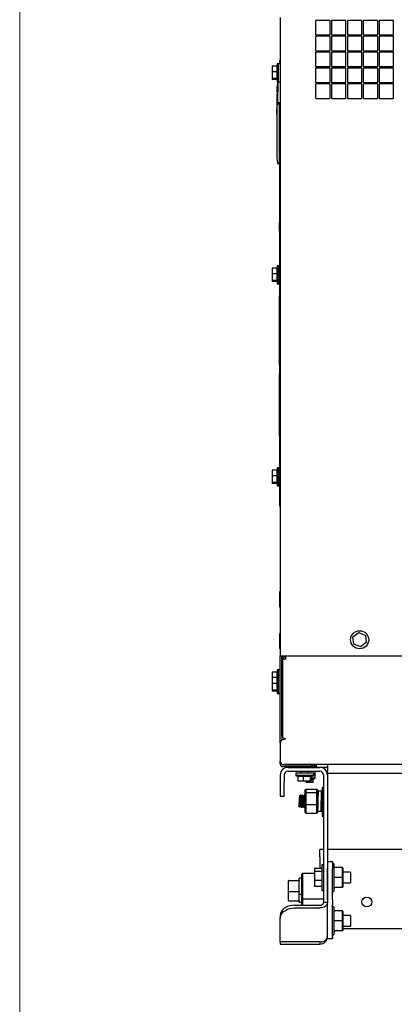
# Model space of a CAD drawing. Units: inches. Extents: x 5 to 301, y 5 to 193.
# Drawn here: x 5 to 28, y 99 to 160 of the extents above; entities that cross this region are included whole.
import ezdxf

# ---------------------------------------------------------------- set-up
doc = ezdxf.new("R2010")
doc.units = ezdxf.units.IN
doc.header["$MEASUREMENT"] = 0

msp = doc.modelspace()

# ---------------------------------------------------------------- linework, layer by layer
at = {"color": 7, "linetype": 'Continuous', "lineweight": 18, "ltscale": 18}
msp.add_line((4.501, 4.511), (4.501, 193.498), dxfattribs=at)
at = {"color": 7, "linetype": 'Continuous', "lineweight": 25, "ltscale": 18}
for p, q in [((20.739, 160.568), (20.739, 120.749)), ((22.944, 160.355), (22.944, 159.507)), ((23.818, 160.381), (22.97, 160.381)), ((23.844, 159.507), (23.844, 160.355)), ((23.934, 160.355), (23.934, 159.507)), ((24.808, 160.381), (23.96, 160.381)), ((24.834, 159.507), (24.834, 160.355)), ((24.924, 160.355), (24.924, 159.507)), ((25.798, 160.381), (24.95, 160.381)), ((25.824, 159.507), (25.824, 160.355)), ((25.914, 160.355), (25.914, 159.507)), ((26.788, 160.381), (25.94, 160.381)), ((26.814, 159.507), (26.814, 160.355)), ((26.904, 160.355), (26.904, 159.507)), ((27.778, 160.381), (26.93, 160.381)), ((27.804, 159.507), (27.804, 160.355)), ((22.944, 159.365), (22.944, 158.517)), ((22.97, 159.481), (23.818, 159.481)), ((23.818, 159.391), (22.97, 159.391)), ((23.844, 158.517), (23.844, 159.365)), ((23.934, 159.365), (23.934, 158.517)), ((23.96, 159.481), (24.808, 159.481)), ((24.808, 159.391), (23.96, 159.391)), ((24.834, 158.517), (24.834, 159.365)), ((24.924, 159.365), (24.924, 158.517)), ((24.95, 159.481), (25.798, 159.481)), ((25.798, 159.391), (24.95, 159.391)), ((25.824, 158.517), (25.824, 159.365)), ((25.914, 159.365), (25.914, 158.517)), ((25.94, 159.481), (26.788, 159.481)), ((26.788, 159.391), (25.94, 159.391)), ((26.814, 158.517), (26.814, 159.365)), ((26.904, 159.365), (26.904, 158.517)), ((26.93, 159.481), (27.778, 159.481)), ((27.778, 159.391), (26.93, 159.391)), ((27.804, 158.517), (27.804, 159.365)), ((22.97, 158.491), (23.818, 158.491)), ((23.96, 158.491), (24.808, 158.491)), ((24.95, 158.491), (25.798, 158.491)), ((25.94, 158.491), (26.788, 158.491)), ((26.93, 158.491), (27.778, 158.491)), ((20.698, 157.911), (20.739, 157.911)), ((20.698, 157.911), (20.739, 157.911)), ((20.698, 157.91), (20.739, 157.91)), ((20.698, 157.91), (20.739, 157.91)), ((20.698, 157.91), (20.698, 157.91)), ((20.698, 157.91), (20.739, 157.91)), ((20.698, 157.91), (20.698, 157.909)), ((20.698, 157.91), (20.739, 157.91)), ((20.698, 157.91), (20.698, 157.91)), ((20.698, 157.91), (20.739, 157.91)), ((20.698, 157.91), (20.698, 157.91)), ((20.698, 157.909), (20.698, 157.672)), ((20.698, 157.909), (20.739, 157.909)), ((20.698, 157.909), (20.698, 157.909)), ((20.698, 157.909), (20.739, 157.909)), ((22.944, 158.375), (22.944, 157.527)), ((23.818, 158.401), (22.97, 158.401)), ((23.844, 157.527), (23.844, 158.375)), ((23.934, 158.375), (23.934, 157.527)), ((24.808, 158.401), (23.96, 158.401)), ((24.834, 157.527), (24.834, 158.375)), ((24.924, 158.375), (24.924, 157.527)), ((25.798, 158.401), (24.95, 158.401)), ((25.824, 157.527), (25.824, 158.375)), ((25.914, 158.375), (25.914, 157.527)), ((26.788, 158.401), (25.94, 158.401)), ((26.814, 157.527), (26.814, 158.375)), ((26.904, 158.375), (26.904, 157.527)), ((27.778, 158.401), (26.93, 158.401)), ((27.804, 157.527), (27.804, 158.375)), ((20.534, 157.528), (20.228, 157.528)), ((20.228, 157.528), (20.228, 157.171)), ((20.534, 157.528), (20.534, 157.171)), ((20.538, 157.334), (20.534, 157.334)), ((20.538, 157.36), (20.538, 156.858)), ((20.602, 157.672), (20.557, 157.672)), ((20.739, 157.672), (20.602, 157.672)), ((20.602, 157.672), (20.602, 156.547)), ((22.944, 157.385), (22.944, 156.537)), ((22.97, 157.501), (23.818, 157.501)), ((23.818, 157.411), (22.97, 157.411)), ((23.844, 156.537), (23.844, 157.385)), ((23.934, 157.385), (23.934, 156.537)), ((23.96, 157.501), (24.808, 157.501)), ((24.808, 157.411), (23.96, 157.411)), ((24.834, 156.537), (24.834, 157.385)), ((24.924, 157.385), (24.924, 156.537)), ((24.95, 157.501), (25.798, 157.501)), ((25.798, 157.411), (24.95, 157.411)), ((25.824, 156.537), (25.824, 157.385)), ((25.914, 157.385), (25.914, 156.537)), ((25.94, 157.501), (26.788, 157.501)), ((26.788, 157.411), (25.94, 157.411)), ((26.814, 156.537), (26.814, 157.385)), ((26.904, 157.385), (26.904, 156.537)), ((26.93, 157.501), (27.778, 157.501)), ((27.778, 157.411), (26.93, 157.411)), ((27.804, 156.537), (27.804, 157.385)), ((20.534, 157.171), (20.228, 157.171)), ((20.228, 157.171), (20.228, 156.752)), ((20.534, 156.752), (20.228, 156.752)), ((20.228, 156.752), (20.228, 156.69)), ((20.534, 156.69), (20.228, 156.69)), ((20.534, 157.171), (20.534, 156.752)), ((20.534, 156.884), (20.538, 156.884)), ((20.534, 156.752), (20.534, 156.69)), ((20.534, 156.029), (20.529, 156.029)), ((20.535, 156.143), (20.539, 156.143)), ((20.545, 156.256), (20.543, 156.256)), ((20.553, 156.37), (20.555, 156.37)), ((20.557, 156.547), (20.602, 156.547)), ((20.583, 156.547), (20.563, 155.272)), ((20.602, 156.547), (20.739, 156.547)), ((22.944, 156.395), (22.944, 155.547)), ((22.97, 156.511), (23.818, 156.511)), ((23.818, 156.421), (22.97, 156.421)), ((23.844, 155.547), (23.844, 156.395)), ((23.934, 156.395), (23.934, 155.547)), ((23.96, 156.511), (24.808, 156.511)), ((24.808, 156.421), (23.96, 156.421)), ((24.834, 155.547), (24.834, 156.395)), ((24.924, 156.395), (24.924, 155.547)), ((24.95, 156.511), (25.798, 156.511)), ((25.798, 156.421), (24.95, 156.421)), ((25.824, 155.547), (25.824, 156.395)), ((25.914, 156.395), (25.914, 155.547)), ((25.94, 156.511), (26.788, 156.511)), ((26.788, 156.421), (25.94, 156.421)), ((26.814, 155.547), (26.814, 156.395)), ((26.904, 156.395), (26.904, 155.547)), ((26.93, 156.511), (27.778, 156.511)), ((27.778, 156.421), (26.93, 156.421)), ((27.804, 155.547), (27.804, 156.395)), ((20.539, 155.803), (20.526, 155.803)), ((20.526, 155.803), (20.526, 155.271)), ((20.527, 155.916), (20.539, 155.916)), ((22.97, 155.521), (23.818, 155.521)), ((23.96, 155.521), (24.808, 155.521)), ((24.95, 155.521), (25.798, 155.521)), ((25.94, 155.521), (26.788, 155.521)), ((26.93, 155.521), (27.778, 155.521)), ((20.739, 155.236), (20.598, 155.236)), ((20.633, 155.165), (20.626, 155.165)), ((20.668, 155.2), (20.668, 155.129)), ((20.668, 155.129), (20.668, 154.506)), ((20.526, 154.506), (20.526, 152.103)), ((20.526, 154.506), (20.526, 154.506)), ((20.668, 154.506), (20.668, 152.068)), ((20.668, 152.573), (20.668, 152.378)), ((20.739, 151.785), (20.703, 151.785)), ((20.633, 151.444), (20.602, 151.444)), ((20.703, 151.667), (20.703, 150.357)), ((20.703, 151.667), (20.739, 151.667)), ((20.703, 150.357), (20.739, 150.357)), ((20.703, 150.357), (20.703, 149.094)), ((20.703, 149.094), (20.739, 149.094)), ((20.703, 149.094), (20.703, 148.847)), ((20.703, 148.847), (20.703, 147.774)), ((20.703, 148.847), (20.739, 148.847)), ((20.703, 147.226), (20.703, 147.774)), ((20.703, 147.774), (20.739, 147.774)), ((20.703, 147.226), (20.703, 144.254)), ((20.703, 147.226), (20.739, 147.226)), ((20.602, 145.072), (20.557, 145.072)), ((20.703, 145.072), (20.602, 145.072)), ((20.602, 145.072), (20.602, 143.947)), ((20.534, 144.928), (20.228, 144.928)), ((20.228, 144.928), (20.228, 144.571)), ((20.534, 144.571), (20.228, 144.571)), ((20.228, 144.571), (20.228, 144.152)), ((20.534, 144.928), (20.534, 144.571)), ((20.538, 144.734), (20.534, 144.734)), ((20.534, 144.571), (20.534, 144.152)), ((20.538, 144.76), (20.538, 144.258)), ((20.534, 144.152), (20.228, 144.152)), ((20.228, 144.152), (20.228, 144.09)), ((20.534, 144.09), (20.228, 144.09)), ((20.534, 144.284), (20.538, 144.284)), ((20.534, 144.152), (20.534, 144.09)), ((20.557, 143.947), (20.602, 143.947)), ((20.602, 143.947), (20.703, 143.947)), ((20.703, 144.254), (20.739, 144.254)), ((20.703, 143.816), (20.739, 143.816)), ((20.703, 143.804), (20.703, 143.204)), ((20.703, 141.058), (20.703, 143.204)), ((20.703, 143.204), (20.739, 143.204)), ((20.703, 138.893), (20.703, 141.058)), ((20.703, 141.058), (20.739, 141.058)), ((20.703, 138.893), (20.739, 138.893)), ((20.703, 138.893), (20.703, 138.344)), ((20.703, 138.333), (20.739, 138.333)), ((20.703, 138.332), (20.739, 138.332)), ((20.703, 134.942), (20.703, 137.934)), ((20.703, 137.934), (20.739, 137.934)), ((20.703, 134.942), (20.739, 134.942)), ((20.703, 134.496), (20.739, 134.496)), ((20.703, 134.496), (20.739, 134.496)), ((20.703, 134.484), (20.703, 134.234)), ((20.703, 134.234), (20.739, 134.234)), ((20.703, 134.234), (20.703, 133.987)), ((20.703, 133.987), (20.703, 133.958)), ((20.703, 133.987), (20.739, 133.987)), ((20.703, 133.946), (20.739, 133.946)), ((20.703, 133.508), (20.739, 133.508)), ((20.703, 133.508), (20.703, 131.42)), ((20.534, 132.328), (20.228, 132.328)), ((20.228, 132.328), (20.228, 131.971)), ((20.534, 132.328), (20.534, 131.971)), ((20.538, 132.134), (20.534, 132.134)), ((20.538, 132.16), (20.538, 131.658)), ((20.602, 132.472), (20.557, 132.472)), ((20.703, 132.472), (20.602, 132.472)), ((20.602, 132.472), (20.602, 131.347)), ((20.534, 131.971), (20.228, 131.971)), ((20.228, 131.971), (20.228, 131.552)), ((20.534, 131.552), (20.228, 131.552)), ((20.228, 131.552), (20.228, 131.49)), ((20.534, 131.49), (20.228, 131.49)), ((20.534, 131.971), (20.534, 131.552)), ((20.534, 131.684), (20.538, 131.684)), ((20.534, 131.552), (20.534, 131.49)), ((20.557, 131.347), (20.602, 131.347)), ((20.602, 131.347), (20.703, 131.347)), ((20.703, 131.027), (20.694, 131.027)), ((20.694, 131.027), (20.694, 130.352)), ((20.703, 131.42), (20.739, 131.42)), ((20.703, 131.42), (20.703, 131.173)), ((20.703, 131.173), (20.739, 131.173)), ((20.703, 131.173), (20.703, 130.1)), ((20.694, 130.352), (20.703, 130.352)), ((20.694, 130.352), (20.694, 130.109)), ((20.694, 130.109), (20.703, 130.109)), ((20.703, 130.1), (20.739, 130.1)), ((20.739, 124.727), (20.694, 124.727)), ((20.694, 124.727), (20.694, 124.052)), ((20.694, 124.052), (20.739, 124.052)), ((20.694, 124.052), (20.694, 123.809)), ((20.694, 123.809), (20.739, 123.809)), ((20.739, 122.117), (20.694, 122.117)), ((20.694, 122.117), (20.694, 121.442)), ((25.274, 121.925), (25.637, 122.195)), ((25.326, 121.476), (25.274, 121.925)), ((25.637, 122.195), (26.052, 122.015)), ((26.052, 122.015), (26.103, 121.565)), ((20.694, 121.442), (20.739, 121.442)), ((20.694, 121.442), (20.694, 121.199)), ((20.694, 121.199), (20.739, 121.199)), ((25.74, 121.296), (25.326, 121.476)), ((26.103, 121.565), (25.74, 121.296)), ((20.739, 120.749), (20.9, 120.749)), ((20.739, 115.739), (20.739, 120.749)), ((20.846, 115.739), (20.846, 120.749)), ((20.874, 120.749), (20.874, 120.678)), ((21.008, 120.678), (20.874, 120.678)), ((20.874, 120.678), (20.874, 115.725)), ((20.9, 120.749), (66.477, 120.749)), ((21.008, 120.749), (21.008, 120.678)), ((21.008, 120.678), (21.064, 120.678)), ((21.064, 120.678), (21.064, 120.527)), ((20.602, 119.872), (20.557, 119.872)), ((20.739, 119.872), (20.602, 119.872)), ((20.602, 119.872), (20.602, 119.534)), ((20.602, 119.872), (20.602, 119.527)), ((20.534, 119.728), (20.228, 119.728)), ((20.228, 119.728), (20.228, 119.371)), ((20.232, 119.371), (20.228, 119.371)), ((20.228, 119.371), (20.228, 118.952)), ((20.538, 119.383), (20.232, 119.383)), ((20.232, 119.383), (20.232, 119.027)), ((20.534, 119.728), (20.534, 119.383)), ((20.538, 119.534), (20.534, 119.534)), ((20.538, 119.56), (20.538, 119.383)), ((20.538, 119.383), (20.538, 119.027)), ((20.602, 119.527), (20.557, 119.527)), ((20.739, 119.527), (20.602, 119.527)), ((20.602, 119.527), (20.602, 118.402)), ((20.847, 119.414), (20.846, 119.413)), ((20.874, 119.414), (20.847, 119.414)), ((20.847, 118.514), (20.847, 119.414)), ((20.232, 118.952), (20.228, 118.952)), ((20.228, 118.952), (20.228, 118.89)), ((20.232, 118.89), (20.228, 118.89)), ((20.538, 119.027), (20.232, 119.027)), ((20.232, 119.027), (20.232, 118.608)), ((20.538, 118.608), (20.232, 118.608)), ((20.232, 118.608), (20.232, 118.545)), ((20.538, 119.027), (20.538, 118.608)), ((20.538, 118.608), (20.538, 118.545)), ((20.538, 118.545), (20.232, 118.545)), ((20.557, 118.402), (20.602, 118.402)), ((20.602, 118.402), (20.739, 118.402)), ((20.846, 118.515), (20.847, 118.514)), ((20.847, 118.514), (20.874, 118.514)), ((20.739, 115.47), (20.739, 115.739)), ((20.846, 115.739), (20.846, 115.498)), ((21.008, 115.53), (20.963, 115.53)), ((21.008, 115.575), (21.008, 115.581)), ((21.008, 115.575), (21.008, 115.53)), ((21.008, 115.575), (21.064, 115.575)), ((20.738, 115.305), (20.738, 114.18)), ((20.739, 115.321), (20.739, 115.47)), ((20.739, 113.999), (20.739, 114.165)), ((22.65, 113.945), (20.9, 113.945)), ((22.65, 113.837), (20.9, 113.837)), ((66.414, 113.955), (20.963, 113.955)), ((21.059, 113.945), (21.05, 113.955)), ((21.206, 113.783), (23.214, 113.783)), ((21.872, 113.783), (21.404, 113.783)), ((21.819, 113.837), (21.819, 113.81)), ((21.819, 113.81), (21.873, 113.783)), ((22.719, 113.81), (21.819, 113.81)), ((21.866, 113.955), (21.864, 113.945)), ((22.65, 113.945), (22.989, 113.945)), ((22.989, 113.837), (22.65, 113.837)), ((22.665, 113.783), (22.719, 113.81)), ((23.681, 113.783), (22.666, 113.783)), ((22.674, 113.945), (22.672, 113.955)), ((22.719, 113.81), (22.719, 113.837)), ((22.989, 113.945), (22.989, 113.837)), ((23.023, 113.783), (23.023, 113.783)), ((23.681, 113.955), (23.681, 113.558)), ((20.739, 113.316), (20.739, 112.883)), ((20.981, 113.316), (20.981, 112.883)), ((21.206, 113.541), (23.214, 113.541)), ((21.706, 113.444), (21.706, 113.307)), ((21.706, 113.444), (22.831, 113.444)), ((21.706, 113.307), (21.706, 113.263)), ((21.706, 113.307), (22.831, 113.307)), ((21.839, 113.243), (21.839, 112.937)), ((21.839, 113.243), (22.177, 113.243)), ((22.044, 113.541), (22.044, 113.444)), ((22.177, 113.243), (22.177, 112.937)), ((22.177, 113.243), (22.606, 113.243)), ((22.494, 113.444), (22.494, 113.541)), ((22.606, 113.243), (22.606, 112.937)), ((22.606, 113.243), (22.698, 113.243)), ((22.698, 113.243), (22.698, 112.937)), ((22.698, 113.142), (22.924, 113.142)), ((22.698, 113.05), (22.833, 113.05)), ((22.798, 113.007), (22.798, 113.05)), ((22.831, 113.307), (22.831, 113.444)), ((22.831, 113.263), (22.831, 113.307)), ((22.833, 113.05), (22.924, 113.142)), ((22.924, 113.142), (22.924, 113.541)), ((23.439, 113.316), (23.439, 105.346)), ((23.681, 113.394), (23.681, 113.558)), ((63.697, 113.394), (23.681, 113.394)), ((23.681, 113.394), (23.681, 113.338)), ((23.681, 113.338), (23.681, 113.316)), ((23.681, 113.316), (23.681, 105.346)), ((20.739, 112.883), (20.739, 111.983)), ((20.981, 111.983), (20.981, 112.883)), ((21.839, 112.937), (22.177, 112.937)), ((22.177, 112.937), (22.606, 112.937)), ((22.301, 112.393), (22.337, 112.433)), ((22.337, 112.433), (22.337, 112.219)), ((22.337, 112.433), (23.025, 112.433)), ((22.348, 112.937), (22.348, 112.847)), ((22.798, 112.847), (22.348, 112.847)), ((22.606, 112.937), (22.698, 112.937)), ((22.798, 113.007), (22.698, 113.007)), ((22.798, 112.847), (22.798, 113.007)), ((23.025, 112.219), (23.025, 112.433)), ((23.061, 112.393), (23.025, 112.433)), ((23.439, 112.532), (23.346, 112.532)), ((23.346, 112.532), (23.346, 112.301)), ((20.739, 111.983), (20.981, 111.983)), ((22.301, 112.19), (22.301, 112.393)), ((22.337, 112.219), (22.301, 112.19)), ((22.301, 111.474), (22.301, 112.19)), ((22.337, 112.219), (22.337, 111.463)), ((22.337, 112.219), (23.025, 112.219)), ((23.025, 111.463), (23.025, 112.219)), ((23.061, 112.19), (23.025, 112.219)), ((23.061, 112.393), (23.061, 112.19)), ((23.061, 112.19), (23.061, 111.474)), ((23.303, 112.306), (23.107, 112.306)), ((23.346, 112.301), (23.346, 110.732)), ((21.89, 111.348), (21.888, 111.349)), ((21.955, 111.295), (21.89, 111.348)), ((22.019, 111.348), (21.955, 111.295)), ((22.009, 111.34), (22.017, 111.34)), ((22.271, 111.338), (22.301, 111.312)), ((22.337, 111.463), (22.301, 111.474)), ((22.301, 110.961), (22.301, 111.474)), ((22.337, 111.463), (23.025, 111.463)), ((22.337, 111.463), (22.337, 110.921)), ((23.025, 111.463), (23.061, 111.474)), ((23.025, 110.921), (23.025, 111.463)), ((23.061, 111.474), (23.061, 110.961)), ((23.346, 111.289), (23.271, 111.289)), ((23.272, 111.314), (23.3, 111.338)), ((23.28, 111.672), (23.28, 111.674)), ((22.337, 110.921), (22.301, 110.961)), ((22.337, 110.921), (23.025, 110.921)), ((23.025, 110.921), (23.061, 110.961)), ((23.061, 111.048), (23.258, 111.048)), ((23.258, 111.058), (23.346, 111.058)), ((23.346, 110.732), (23.439, 110.732)), ((23.214, 108.197), (23.214, 108.664)), ((23.439, 108.664), (23.214, 108.664)), ((23.214, 108.197), (23.214, 107.47)), ((63.697, 108.664), (23.681, 108.664)), ((23.439, 107.709), (23.326, 107.709)), ((23.326, 107.709), (23.326, 106.909)), ((23.681, 107.923), (24.003, 107.923)), ((24.003, 107.923), (24.003, 107.473)), ((24.057, 107.776), (24.003, 107.776)), ((24.093, 106.081), (24.093, 107.74)), ((24.614, 107.529), (24.165, 107.529)), ((24.614, 106.91), (24.614, 107.529)), ((24.65, 107.493), (24.614, 107.529)), ((24.65, 107.493), (24.65, 106.91)), ((22.089, 106.881), (21.923, 106.881)), ((21.923, 106.753), (21.923, 106.881)), ((22.129, 107.163), (22.089, 107.123)), ((22.089, 105.747), (22.089, 107.123)), ((22.876, 107.163), (22.129, 107.163)), ((22.129, 107.163), (22.129, 105.713)), ((23.326, 107.47), (22.876, 107.47)), ((22.876, 107.47), (22.876, 107.292)), ((23.326, 107.292), (22.876, 107.292)), ((22.876, 107.292), (22.876, 106.733)), ((23.326, 106.909), (23.326, 106.11)), ((23.681, 105.522), (23.681, 107.473)), ((24.003, 105.522), (24.003, 107.473)), ((24.165, 106.91), (24.093, 106.91)), ((24.614, 106.91), (24.165, 106.91)), ((24.614, 106.292), (24.614, 106.91)), ((24.65, 106.91), (24.614, 106.91)), ((25.126, 107.248), (24.65, 107.248)), ((24.65, 106.91), (24.65, 106.328)), ((25.126, 107.248), (25.126, 106.573)), ((21.248, 106.033), (21.248, 106.717)), ((21.266, 106.735), (21.905, 106.735)), ((21.923, 106.038), (21.923, 106.712)), ((23.326, 106.733), (22.876, 106.733)), ((22.876, 106.733), (22.876, 106.351)), ((23.326, 106.351), (22.876, 106.351)), ((24.614, 106.292), (24.165, 106.292)), ((24.65, 106.328), (24.614, 106.292)), ((24.65, 106.573), (25.126, 106.573)), ((21.248, 105.476), (21.248, 106.033)), ((21.905, 106.015), (21.266, 106.015)), ((21.923, 105.869), (21.923, 105.997)), ((21.923, 105.869), (22.089, 105.869)), ((21.923, 105.473), (21.923, 105.869)), ((22.089, 105.628), (22.089, 105.747)), ((22.129, 105.713), (22.129, 105.588)), ((23.326, 106.11), (23.439, 106.11)), ((24.003, 106.045), (24.057, 106.045)), ((21.266, 105.458), (21.905, 105.458)), ((21.639, 105.186), (23.214, 105.186)), ((21.923, 105.379), (21.923, 105.442)), ((21.923, 105.379), (22.089, 105.379)), ((22.089, 105.628), (22.129, 105.588)), ((22.089, 105.257), (22.089, 105.628)), ((22.089, 105.186), (22.089, 105.257)), ((22.129, 105.588), (23.439, 105.588)), ((22.129, 105.588), (22.129, 105.224)), ((22.129, 105.224), (22.129, 105.186)), ((23.681, 105.346), (23.439, 105.346)), ((23.681, 105.265), (23.681, 105.346)), ((23.681, 105.204), (23.681, 105.265)), ((23.681, 103.217), (23.681, 105.204)), ((24.003, 105.522), (24.003, 105.204)), ((24.003, 103.217), (24.003, 105.204)), ((24.057, 105.076), (24.003, 105.076)), ((24.093, 103.381), (24.093, 105.04)), ((20.739, 104.55), (20.739, 104.379)), ((21.639, 105.015), (23.214, 105.015)), ((24.614, 104.829), (24.165, 104.829)), ((24.614, 104.21), (24.614, 104.829)), ((24.65, 104.793), (24.614, 104.829)), ((24.65, 104.793), (24.65, 104.21)), ((25.126, 104.548), (24.65, 104.548)), ((25.126, 104.548), (25.126, 103.873)), ((20.739, 102.895), (20.739, 104.379)), ((24.165, 104.21), (24.093, 104.21)), ((24.614, 104.21), (24.165, 104.21)), ((24.614, 103.592), (24.614, 104.21)), ((24.65, 104.21), (24.614, 104.21)), ((24.65, 104.21), (24.65, 103.628)), ((24.65, 103.873), (25.126, 103.873)), ((23.681, 103.085), (23.681, 103.217)), ((24.003, 103.345), (24.057, 103.345)), ((24.003, 103.217), (24.003, 103.085)), ((24.614, 103.592), (24.165, 103.592)), ((24.65, 103.628), (24.614, 103.592)), ((62.728, 103.714), (24.65, 103.714)), ((23.214, 102.895), (20.739, 102.895)), ((20.739, 102.895), (20.739, 102.758)), ((20.739, 102.758), (23.214, 102.758)), ((23.214, 102.895), (23.214, 102.758)), ((24.003, 103.085), (23.681, 103.085))]:
    msp.add_line(p, q, dxfattribs=at)
at = {"color": 7, "linetype": 'Continuous', "lineweight": 25, "ltscale": 18, "flags": 128}
for points in [[(21.639, 105.186), (21.483, 105.177), (21.331, 105.148), (21.189, 105.101), (21.06, 105.038), (20.949, 104.959), (20.859, 104.868), (20.793, 104.768), (20.752, 104.661), (20.739, 104.55)], [(23.681, 105.346), (23.672, 105.281), (23.645, 105.219), (23.602, 105.162), (23.544, 105.112), (23.473, 105.071), (23.393, 105.04), (23.305, 105.022), (23.214, 105.015)], [(20.739, 104.379), (20.752, 104.489), (20.793, 104.597), (20.859, 104.697), (20.949, 104.788), (21.06, 104.866), (21.189, 104.93), (21.331, 104.977), (21.483, 105.006), (21.639, 105.015)], [(23.214, 102.895), (23.305, 102.901), (23.393, 102.92), (23.473, 102.951), (23.544, 102.992), (23.602, 103.042), (23.645, 103.099), (23.672, 103.161), (23.681, 103.225)]]:
    msp.add_lwpolyline(points, dxfattribs=at)
at = {"color": 7, "linetype": 'Continuous', "lineweight": 25, "ltscale": 324}
for centre, radius in [((25.689, 121.745), 0.563), ((26.139, 105.388), 0.31)]:
    msp.add_circle(centre, radius, dxfattribs=at)
for centre, radius, start, end in [((22.97, 160.355), 0.0259, 90, 180), ((23.818, 160.355), 0.0259, 0, 90), ((23.96, 160.355), 0.0259, 90, 180), ((24.808, 160.355), 0.0259, 0, 90), ((24.95, 160.355), 0.0259, 90, 180), ((25.798, 160.355), 0.0259, 0, 90), ((25.94, 160.355), 0.0259, 90, 180), ((26.788, 160.355), 0.0259, 0, 90), ((26.93, 160.355), 0.0259, 90, 180), ((27.778, 160.355), 0.0259, 0, 90), ((22.97, 159.507), 0.0259, 180, 270), ((22.97, 159.365), 0.0259, 90, 180), ((23.818, 159.507), 0.0259, 270, 0), ((23.818, 159.365), 0.0259, 0, 90), ((23.96, 159.507), 0.0259, 180, 270), ((23.96, 159.365), 0.0259, 90, 180), ((24.808, 159.507), 0.0259, 270, 0), ((24.808, 159.365), 0.0259, 0, 90), ((24.95, 159.507), 0.0259, 180, 270), ((24.95, 159.365), 0.0259, 90, 180), ((25.798, 159.507), 0.0259, 270, 0), ((25.798, 159.365), 0.0259, 0, 90), ((25.94, 159.507), 0.0259, 180, 270), ((25.94, 159.365), 0.0259, 90, 180), ((26.788, 159.507), 0.0259, 270, 0), ((26.788, 159.365), 0.0259, 0, 90), ((26.93, 159.507), 0.0259, 180, 270), ((26.93, 159.365), 0.0259, 90, 180), ((27.778, 159.507), 0.0259, 270, 0), ((27.778, 159.365), 0.0259, 0, 90), ((22.97, 158.517), 0.0259, 180, 270), ((23.818, 158.517), 0.0259, 270, 0), ((23.96, 158.517), 0.0259, 180, 270), ((24.808, 158.517), 0.0259, 270, 0), ((24.95, 158.517), 0.0259, 180, 270), ((25.798, 158.517), 0.0259, 270, 0), ((25.94, 158.517), 0.0259, 180, 270), ((26.788, 158.517), 0.0259, 270, 0), ((26.93, 158.517), 0.0259, 180, 270), ((27.778, 158.517), 0.0259, 270, 0), ((22.97, 158.375), 0.0259, 90, 180), ((23.818, 158.375), 0.0259, 0, 90), ((23.96, 158.375), 0.0259, 90, 180), ((24.808, 158.375), 0.0259, 0, 90), ((24.95, 158.375), 0.0259, 90, 180), ((25.798, 158.375), 0.0259, 0, 90), ((25.94, 158.375), 0.0259, 90, 180), ((26.788, 158.375), 0.0259, 0, 90), ((26.93, 158.375), 0.0259, 90, 180), ((27.778, 158.375), 0.0259, 0, 90), ((28.254, 157.109), 7.72, 175.84474, 178.13704), ((20.541, 157.36), 0.00336, 178.13704, 180), ((20.557, 157.668), 0.00336, 90, 175.84474), ((22.97, 157.527), 0.0259, 180, 270), ((22.97, 157.385), 0.0259, 90, 180), ((23.818, 157.527), 0.0259, 270, 0), ((23.818, 157.385), 0.0259, 0, 90), ((23.96, 157.527), 0.0259, 180, 270), ((23.96, 157.385), 0.0259, 90, 180), ((24.808, 157.527), 0.0259, 270, 0), ((24.808, 157.385), 0.0259, 0, 90), ((24.95, 157.527), 0.0259, 180, 270), ((24.95, 157.385), 0.0259, 90, 180), ((25.798, 157.527), 0.0259, 270, 0), ((25.798, 157.385), 0.0259, 0, 90), ((25.94, 157.527), 0.0259, 180, 270), ((25.94, 157.385), 0.0259, 90, 180), ((26.788, 157.527), 0.0259, 270, 0), ((26.788, 157.385), 0.0259, 0, 90), ((26.93, 157.527), 0.0259, 180, 270), ((26.93, 157.385), 0.0259, 90, 180), ((27.778, 157.527), 0.0259, 270, 0), ((27.778, 157.385), 0.0259, 0, 90), ((28.254, 157.109), 7.72, 181.86296, 184.15526), ((20.541, 156.858), 0.00336, 180, 181.86296), ((25.487, 155.852), 4.961, 177.95329, 179.26332), ((25.487, 155.852), 4.961, 175.32932, 176.64218), ((25.487, 155.852), 4.961, 172.72576, 174.01398), ((20.557, 156.55), 0.00336, 184.15526, 270), ((22.97, 156.537), 0.0259, 180, 270), ((22.97, 156.395), 0.0259, 90, 180), ((23.818, 156.537), 0.0259, 270, 0), ((23.818, 156.395), 0.0259, 0, 90), ((23.96, 156.537), 0.0259, 180, 270), ((23.96, 156.395), 0.0259, 90, 180), ((24.808, 156.537), 0.0259, 270, 0), ((24.808, 156.395), 0.0259, 0, 90), ((24.95, 156.537), 0.0259, 180, 270), ((24.95, 156.395), 0.0259, 90, 180), ((25.798, 156.537), 0.0259, 270, 0), ((25.798, 156.395), 0.0259, 0, 90), ((25.94, 156.537), 0.0259, 180, 270), ((25.94, 156.395), 0.0259, 90, 180), ((26.788, 156.537), 0.0259, 270, 0), ((26.788, 156.395), 0.0259, 0, 90), ((26.93, 156.537), 0.0259, 180, 270), ((26.93, 156.395), 0.0259, 90, 180), ((27.778, 156.537), 0.0259, 270, 0), ((27.778, 156.395), 0.0259, 0, 90), ((22.97, 155.547), 0.0259, 180, 270), ((23.818, 155.547), 0.0259, 270, 0), ((23.96, 155.547), 0.0259, 180, 270), ((24.808, 155.547), 0.0259, 270, 0), ((24.95, 155.547), 0.0259, 180, 270), ((25.798, 155.547), 0.0259, 270, 0), ((25.94, 155.547), 0.0259, 180, 270), ((26.788, 155.547), 0.0259, 270, 0), ((26.93, 155.547), 0.0259, 180, 270), ((27.778, 155.547), 0.0259, 270, 0), ((20.633, 155.2), 0.0354, 0, 90), ((20.633, 155.129), 0.0354, 0, 90), ((25.487, 152.103), 4.961, 180, 187.27424), ((20.703, 151.82), 0.0354, 180, 270), ((20.601, 151.48), 0.0354, 187.27424, 270), ((20.633, 151.48), 0.0354, 270, 0), ((28.254, 144.509), 7.72, 175.84474, 178.13704), ((20.557, 145.068), 0.00336, 90, 175.84474), ((20.541, 144.76), 0.00336, 178.13704, 180), ((28.254, 144.509), 7.72, 181.86296, 184.15526), ((20.541, 144.258), 0.00336, 180, 181.86296), ((20.557, 143.95), 0.00336, 184.15526, 270), ((28.254, 131.909), 7.72, 175.84474, 178.13704), ((20.541, 132.16), 0.00336, 178.13704, 180), ((20.557, 132.468), 0.00336, 90, 175.84474), ((28.254, 131.909), 7.72, 181.86296, 184.15526), ((20.541, 131.658), 0.00336, 180, 181.86296), ((20.557, 131.35), 0.00336, 184.15526, 270), ((21.046, 120.7), 0.174, 187.33387, 275.81244), ((21.059, 120.685), 0.051, 187.33387, 275.81244), ((28.254, 119.309), 7.72, 175.84474, 178.13704), ((20.557, 119.868), 0.00336, 90, 175.84474), ((20.541, 119.56), 0.00336, 178.13704, 180), ((28.254, 118.964), 7.72, 175.84474, 178.13704), ((20.557, 119.523), 0.00336, 90, 175.84474), ((28.254, 118.964), 7.72, 181.86296, 184.15526), ((20.557, 118.405), 0.00336, 184.15526, 270), ((20.963, 115.305), 0.225, 90, 180), ((21.033, 115.739), 0.16, 184.9307, 261.02371), ((21.064, 115.811), 0.236, 256.38868, 270.04395), ((20.963, 114.18), 0.225, 180, 270), ((20.9, 113.999), 0.162, 180, 270), ((21.206, 113.316), 0.467, 90, 180), ((20.9, 113.999), 0.054, 192.30763, 270), ((21.404, 114.233), 0.45, 241.73902, 270), ((23.214, 113.316), 0.467, 0, 90), ((21.206, 113.316), 0.225, 90, 180), ((21.71, 113.263), 0.00336, 180, 265.84474), ((22.269, 120.959), 7.72, 265.84474, 268.13704), ((22.269, 120.959), 7.72, 271.86296, 274.15526), ((22.828, 113.263), 0.00336, 274.15526, 0), ((23.214, 113.316), 0.225, 0, 90), ((24.057, 107.74), 0.036, 0, 90), ((24.165, 107.601), 0.072, 180, 270), ((21.266, 106.717), 0.018, 90, 180), ((21.905, 106.753), 0.018, 270, 311.9209), ((24.165, 106.22), 0.072, 90, 180), ((21.266, 106.033), 0.018, 180, 270), ((21.905, 105.997), 0.018, 48.0791, 90), ((24.057, 106.081), 0.036, 270, 360), ((21.266, 105.476), 0.018, 180, 270), ((23.242, 105.385), 0.201, 261.95053, 348.57825), ((24.057, 105.04), 0.036, 0, 90), ((24.165, 104.901), 0.072, 180, 270), ((23.214, 103.225), 0.467, 270, 0), ((24.057, 103.381), 0.036, 270, 360), ((24.165, 103.52), 0.072, 90, 180)]:
    msp.add_arc(centre, radius, start, end, dxfattribs=at)
msp.add_ellipse((21.905, 105.433), major_axis=(0, 0.0256), ratio=0.703327, start_param=5.551528, end_param=6.283185, dxfattribs=at)
at = {"color": 7, "linetype": 'Continuous', "lineweight": 25, "ltscale": 18}
for points, knots in [([(20.539, 156.143), (20.54, 156.142), (20.54, 156.14), (20.54, 156.128), (20.54, 156.11), (20.539, 156.089), (20.538, 156.071), (20.537, 156.057), (20.537, 156.046), (20.536, 156.038), (20.535, 156.031), (20.534, 156.03), (20.534, 156.029)], [0, 0, 0, 0, 0.1218128, 0.2441318, 0.3670189, 0.490535, 0.5945912, 0.6630805, 0.7434472, 0.8216901, 0.8904555, 1, 1, 1, 1]), ([(20.555, 156.37), (20.555, 156.369), (20.556, 156.367), (20.555, 156.354), (20.554, 156.339), (20.553, 156.325), (20.551, 156.31), (20.55, 156.291), (20.548, 156.275), (20.546, 156.265), (20.545, 156.258), (20.545, 156.257), (20.545, 156.256)], [0, 0, 0, 0, 0.123412, 0.248479, 0.362687, 0.427552, 0.497443, 0.621745, 0.745847, 0.814643, 0.880206, 1, 1, 1, 1]), ([(20.582, 156.505), (20.581, 156.504), (20.575, 156.501), (20.569, 156.493), (20.567, 156.485), (20.566, 156.48)], [0, 0, 0, 0, 0.156916, 0.578458, 1, 1, 1, 1]), ([(20.539, 155.916), (20.54, 155.916), (20.54, 155.915), (20.541, 155.909), (20.542, 155.899), (20.543, 155.887), (20.543, 155.876), (20.543, 155.864), (20.543, 155.856), (20.543, 155.852)], [0, 0, 0, 0, 0.154954, 0.29089, 0.504716, 0.632966, 0.75789, 0.879508, 1, 1, 1, 1]), ([(20.543, 155.852), (20.543, 155.846), (20.543, 155.832), (20.542, 155.816), (20.54, 155.805), (20.539, 155.803), (20.539, 155.803)], [0, 0, 0, 0, 0.252359, 0.500757, 0.749268, 1, 1, 1, 1]), ([(20.526, 154.506), (20.526, 154.507), (20.526, 154.509), (20.526, 154.515), (20.526, 154.522), (20.526, 154.534), (20.526, 154.555), (20.527, 154.584), (20.527, 154.615), (20.528, 154.653), (20.529, 154.676), (20.53, 154.707), (20.532, 154.745), (20.535, 154.805), (20.544, 154.936), (20.556, 155.046), (20.566, 155.134)], [0, 0, 0, 0, 0.010793, 0.022012, 0.035416, 0.048618, 0.079812, 0.132288, 0.195095, 0.245716, 0.30274, 0.307824, 0.387874, 0.483063, 0.588902, 1, 1, 1, 1]), ([(20.582, 155.239), (20.579, 155.241), (20.573, 155.245), (20.565, 155.256), (20.563, 155.266), (20.563, 155.272)], [0, 0, 0, 0, 0.219966, 0.487422, 1, 1, 1, 1]), ([(20.566, 155.134), (20.566, 155.136), (20.566, 155.14), (20.566, 155.172), (20.566, 155.213), (20.566, 155.244), (20.566, 155.258)], [0, 0, 0, 0, 0.266872, 0.533742, 0.800613, 1, 1, 1, 1]), ([(20.601, 155.165), (20.597, 155.164), (20.588, 155.164), (20.577, 155.157), (20.569, 155.146), (20.567, 155.138), (20.566, 155.134)], [0, 0, 0, 0, 0.25, 0.5, 0.75, 1, 1, 1, 1]), ([(20.633, 155.273), (20.623, 155.266), (20.608, 155.256), (20.592, 155.244), (20.585, 155.241), (20.582, 155.239)], [0, 0, 0, 0, 0.567605, 0.795747, 1, 1, 1, 1]), ([(20.582, 155.239), (20.585, 155.238), (20.589, 155.236), (20.595, 155.236), (20.598, 155.236)], [0, 0, 0, 0, 0.5579803, 1, 1, 1, 1]), ([(20.613, 155.165), (20.609, 155.165), (20.602, 155.165), (20.602, 155.165), (20.601, 155.165), (20.601, 155.165), (20.601, 155.165), (20.601, 155.165), (20.601, 155.165)], [0, 0, 0, 0, 0.298368, 0.649268, 0.824703, 0.944698, 0.980436, 1, 1, 1, 1]), ([(20.665, 155.161), (20.666, 155.161), (20.667, 155.16), (20.668, 155.16), (20.668, 155.16)], [0, 0, 0, 0, 0.653071, 1, 1, 1, 1]), ([(20.668, 152.068), (20.668, 152.037), (20.668, 151.989), (20.668, 151.931), (20.668, 151.891), (20.668, 151.859), (20.668, 151.828), (20.668, 151.823), (20.668, 151.82)], [0, 0, 0, 0, 0.2394429, 0.3696725, 0.5, 0.6302296, 0.7605571, 1, 1, 1, 1]), ([(20.668, 151.918), (20.668, 151.862), (20.668, 151.746), (20.668, 151.599), (20.668, 151.498), (20.668, 151.486), (20.668, 151.48)], [0, 0, 0, 0, 0.240728, 0.5, 0.759272, 1, 1, 1, 1]), ([(20.703, 144.254), (20.703, 144.214), (20.703, 144.134), (20.703, 144.016), (20.703, 143.904), (20.703, 143.826), (20.703, 143.819), (20.703, 143.816)], [0, 0, 0, 0, 0.187232, 0.374616, 0.561059, 0.779981, 1, 1, 1, 1]), ([(20.703, 137.934), (20.703, 137.971), (20.703, 138.046), (20.703, 138.155), (20.703, 138.258), (20.703, 138.324), (20.703, 138.329), (20.703, 138.332)], [0, 0, 0, 0, 0.187136, 0.374226, 0.560528, 0.779733, 1, 1, 1, 1]), ([(20.703, 134.496), (20.703, 134.498), (20.703, 134.502), (20.703, 134.564), (20.703, 134.67), (20.703, 134.801), (20.703, 134.895), (20.703, 134.942)], [0, 0, 0, 0, 0.186785, 0.373063, 0.559261, 0.779536, 1, 1, 1, 1]), ([(20.703, 133.946), (20.703, 133.943), (20.703, 133.938), (20.703, 133.883), (20.703, 133.78), (20.703, 133.649), (20.703, 133.555), (20.703, 133.508)], [0, 0, 0, 0, 0.186933, 0.373292, 0.559421, 0.779545, 1, 1, 1, 1]), ([(20.849, 113.989), (20.849, 113.986), (20.851, 113.975), (20.862, 113.96), (20.88, 113.947), (20.895, 113.946), (20.902, 113.945)], [0, 0, 0, 0, 0.132816, 0.421877, 0.710939, 1, 1, 1, 1]), ([(21.947, 112.009), (21.946, 112.01), (21.943, 112.014), (21.937, 111.971), (21.929, 111.883), (21.921, 111.759), (21.913, 111.624), (21.904, 111.498), (21.897, 111.396), (21.891, 111.365), (21.888, 111.349)], [0, 0, 0, 0, 0.035474, 0.17274, 0.311197, 0.44872, 0.586244, 0.7247, 0.861967, 1, 1, 1, 1]), ([(22.013, 112.069), (22.002, 112.06), (21.98, 112.042), (21.959, 112.024), (21.948, 112.015)], [0, 0, 0, 0, 0.500005, 1, 1, 1, 1]), ([(22.013, 112.065), (22.012, 112.066), (22.009, 112.07), (22.005, 112.034), (21.999, 111.973), (21.994, 111.895), (21.987, 111.766), (21.979, 111.615), (21.971, 111.468), (21.963, 111.349), (21.958, 111.313), (21.955, 111.295)], [0, 0, 0, 0, 0.023642, 0.162499, 0.203963, 0.323319, 0.442337, 0.581453, 0.721512, 0.860369, 1, 1, 1, 1]), ([(22.076, 112.011), (22.076, 112.012), (22.073, 112.015), (22.067, 111.971), (22.059, 111.884), (22.051, 111.76), (22.043, 111.624), (22.035, 111.497), (22.027, 111.394), (22.022, 111.363), (22.019, 111.348)], [0, 0, 0, 0, 0.022117, 0.161284, 0.301658, 0.441086, 0.580514, 0.720888, 0.860055, 1, 1, 1, 1]), ([(22.141, 112.069), (22.13, 112.06), (22.109, 112.042), (22.087, 112.024), (22.076, 112.015)], [0, 0, 0, 0, 0.500005, 1, 1, 1, 1]), ([(22.141, 112.065), (22.141, 112.066), (22.138, 112.07), (22.134, 112.034), (22.128, 111.973), (22.123, 111.895), (22.115, 111.766), (22.108, 111.616), (22.1, 111.467), (22.092, 111.353), (22.085, 111.29), (22.081, 111.291), (22.08, 111.291)], [0, 0, 0, 0, 0.022127, 0.152085, 0.190891, 0.302598, 0.413987, 0.544188, 0.67527, 0.805228, 0.93591, 1, 1, 1, 1]), ([(22.205, 112.011), (22.204, 112.012), (22.201, 112.015), (22.196, 111.971), (22.187, 111.884), (22.179, 111.76), (22.172, 111.624), (22.163, 111.496), (22.155, 111.398), (22.149, 111.344), (22.145, 111.345), (22.144, 111.345)], [0, 0, 0, 0, 0.020737, 0.151217, 0.282829, 0.413554, 0.544279, 0.67589, 0.806371, 0.93758, 1, 1, 1, 1]), ([(22.27, 112.069), (22.259, 112.06), (22.237, 112.042), (22.216, 112.024), (22.205, 112.015)], [0, 0, 0, 0, 0.500005, 1, 1, 1, 1]), ([(22.27, 112.065), (22.269, 112.066), (22.266, 112.07), (22.262, 112.034), (22.256, 111.973), (22.251, 111.895), (22.244, 111.766), (22.236, 111.616), (22.228, 111.467), (22.22, 111.353), (22.213, 111.29), (22.209, 111.291), (22.208, 111.291)], [0, 0, 0, 0, 0.022127, 0.152085, 0.190891, 0.302598, 0.413987, 0.544188, 0.67527, 0.805228, 0.93591, 1, 1, 1, 1]), ([(23.093, 112.023), (23.088, 112.027), (23.078, 112.036), (23.067, 112.045), (23.061, 112.05)], [0, 0, 0, 0, 0.44352, 1, 1, 1, 1]), ([(23.09, 111.913), (23.089, 111.902), (23.085, 111.862), (23.079, 111.758), (23.071, 111.626), (23.065, 111.525), (23.062, 111.486), (23.061, 111.478)], [0, 0, 0, 0, 0.110713, 0.385164, 0.659614, 0.935927, 1, 1, 1, 1]), ([(23.107, 112.301), (23.107, 112.301), (23.105, 112.303), (23.102, 112.261), (23.098, 112.179), (23.094, 112.062), (23.09, 111.919), (23.087, 111.761), (23.083, 111.596), (23.079, 111.437), (23.075, 111.294), (23.072, 111.177), (23.068, 111.094), (23.065, 111.051), (23.063, 111.053), (23.062, 111.054)], [0, 0, 0, 0, 0.045594, 0.127626, 0.211055, 0.293087, 0.375119, 0.458548, 0.54058, 0.622612, 0.706041, 0.788073, 0.870106, 0.953534, 1, 1, 1, 1]), ([(23.316, 112.052), (23.316, 112.058), (23.315, 112.112), (23.312, 112.188), (23.309, 112.269), (23.305, 112.308), (23.301, 112.306), (23.297, 112.262), (23.294, 112.179), (23.29, 112.062), (23.286, 111.919), (23.282, 111.761), (23.279, 111.596), (23.275, 111.437), (23.271, 111.294), (23.268, 111.177), (23.264, 111.094), (23.261, 111.051), (23.259, 111.053), (23.258, 111.054)], [0, 0, 0, 0, 0.009263, 0.072562, 0.135862, 0.200239, 0.263539, 0.326838, 0.391216, 0.454515, 0.517815, 0.582192, 0.645492, 0.708791, 0.773169, 0.836468, 0.899768, 0.964145, 1, 1, 1, 1]), ([(23.346, 111.893), (23.345, 111.888), (23.342, 111.854), (23.336, 111.758), (23.328, 111.625), (23.32, 111.496), (23.312, 111.398), (23.305, 111.344), (23.301, 111.345), (23.3, 111.345)], [0, 0, 0, 0, 0.030772, 0.207441, 0.384111, 0.561979, 0.738318, 0.915642, 1, 1, 1, 1]), ([(23.355, 112.019), (23.349, 112.025), (23.332, 112.039), (23.315, 112.053), (23.304, 112.062)], [0, 0, 0, 0, 0.373677, 1, 1, 1, 1]), ([(22.013, 111.338), (22.024, 111.329), (22.045, 111.311), (22.067, 111.293), (22.078, 111.284)], [0, 0, 0, 0, 0.499982, 1, 1, 1, 1]), ([(22.08, 111.284), (22.09, 111.293), (22.112, 111.311), (22.133, 111.329), (22.144, 111.338)], [0, 0, 0, 0, 0.50002, 1, 1, 1, 1]), ([(22.142, 111.338), (22.153, 111.329), (22.174, 111.311), (22.195, 111.293), (22.206, 111.284)], [0, 0, 0, 0, 0.491932, 1, 1, 1, 1]), ([(22.208, 111.284), (22.219, 111.293), (22.24, 111.311), (22.261, 111.329), (22.272, 111.338)], [0, 0, 0, 0, 0.50002, 1, 1, 1, 1]), ([(22.301, 111.647), (22.301, 111.64), (22.298, 111.589), (22.292, 111.496), (22.284, 111.398), (22.277, 111.344), (22.273, 111.345), (22.272, 111.345)], [0, 0, 0, 0, 0.044798, 0.320659, 0.594149, 0.869167, 1, 1, 1, 1]), ([(23.085, 111.673), (23.084, 111.658), (23.082, 111.592), (23.077, 111.477), (23.072, 111.361), (23.067, 111.291), (23.064, 111.29), (23.062, 111.289)], [0, 0, 0, 0, 0.07609, 0.324882, 0.573675, 0.822468, 1, 1, 1, 1]), ([(23.299, 111.338), (23.31, 111.329), (23.325, 111.316), (23.341, 111.303), (23.346, 111.298)], [0, 0, 0, 0, 0.676608, 1, 1, 1, 1]), ([(21.914, 106.731), (21.914, 106.732), (21.913, 106.733), (21.914, 106.734), (21.914, 106.735)], [0, 0, 0, 0, 0.414113, 1, 1, 1, 1]), ([(21.917, 106.74), (21.916, 106.739), (21.914, 106.737), (21.914, 106.736), (21.914, 106.735)], [0, 0, 0, 0, 0.726346, 1, 1, 1, 1]), ([(21.914, 106.731), (21.914, 106.731), (21.915, 106.729), (21.916, 106.727), (21.917, 106.726)], [0, 0, 0, 0, 0.318354, 1, 1, 1, 1]), ([(21.923, 106.753), (21.922, 106.75), (21.922, 106.746), (21.919, 106.741), (21.917, 106.74), (21.917, 106.74)], [0, 0, 0, 0, 0.614382, 0.993478, 1, 1, 1, 1]), ([(21.917, 106.726), (21.917, 106.726), (21.919, 106.724), (21.922, 106.719), (21.923, 106.714), (21.923, 106.712)], [0, 0, 0, 0, 0.095737, 0.546259, 1, 1, 1, 1]), ([(21.914, 106.015), (21.914, 106.016), (21.913, 106.017), (21.914, 106.018), (21.914, 106.019)], [0, 0, 0, 0, 0.420662, 1, 1, 1, 1]), ([(21.917, 106.024), (21.916, 106.023), (21.914, 106.021), (21.914, 106.02), (21.914, 106.019)], [0, 0, 0, 0, 0.723815, 1, 1, 1, 1]), ([(21.914, 106.015), (21.914, 106.015), (21.915, 106.013), (21.916, 106.012), (21.917, 106.011)], [0, 0, 0, 0, 0.313624, 1, 1, 1, 1]), ([(21.923, 106.038), (21.922, 106.035), (21.922, 106.03), (21.919, 106.026), (21.917, 106.024), (21.917, 106.024)], [0, 0, 0, 0, 0.614382, 0.993478, 1, 1, 1, 1]), ([(21.917, 106.011), (21.917, 106.01), (21.919, 106.008), (21.922, 106.004), (21.923, 105.999), (21.923, 105.997)], [0, 0, 0, 0, 0.095737, 0.546259, 1, 1, 1, 1]), ([(21.914, 105.455), (21.914, 105.456), (21.913, 105.457), (21.914, 105.458), (21.914, 105.458)], [0, 0, 0, 0, 0.420662, 1, 1, 1, 1]), ([(21.917, 105.462), (21.916, 105.461), (21.914, 105.46), (21.914, 105.459), (21.914, 105.458)], [0, 0, 0, 0, 0.7238152, 1, 1, 1, 1]), ([(21.914, 105.455), (21.914, 105.455), (21.915, 105.453), (21.916, 105.452), (21.917, 105.452)], [0, 0, 0, 0, 0.313624, 1, 1, 1, 1]), ([(21.923, 105.473), (21.922, 105.47), (21.922, 105.466), (21.919, 105.463), (21.917, 105.462), (21.917, 105.462)], [0, 0, 0, 0, 0.614382, 0.993478, 1, 1, 1, 1]), ([(21.917, 105.452), (21.917, 105.451), (21.919, 105.45), (21.922, 105.446), (21.923, 105.443), (21.923, 105.442)], [0, 0, 0, 0, 0.095737, 0.546259, 1, 1, 1, 1])]:
    msp.add_open_spline(points, degree=3, knots=knots, dxfattribs=at)
for points in [[(20.526, 155.271), (20.526, 155.222), (20.526, 155.123), (20.526, 154.98), (20.526, 154.848), (20.526, 154.732), (20.526, 154.636), (20.526, 154.564), (20.526, 154.517), (20.526, 154.51), (20.526, 154.506)], [(20.668, 154.506), (20.668, 154.074), (20.668, 153.211), (20.668, 152.349), (20.668, 151.918)]]:
    msp.add_open_spline(points, degree=3, dxfattribs=at)

doc.saveas('drawing.dxf')
